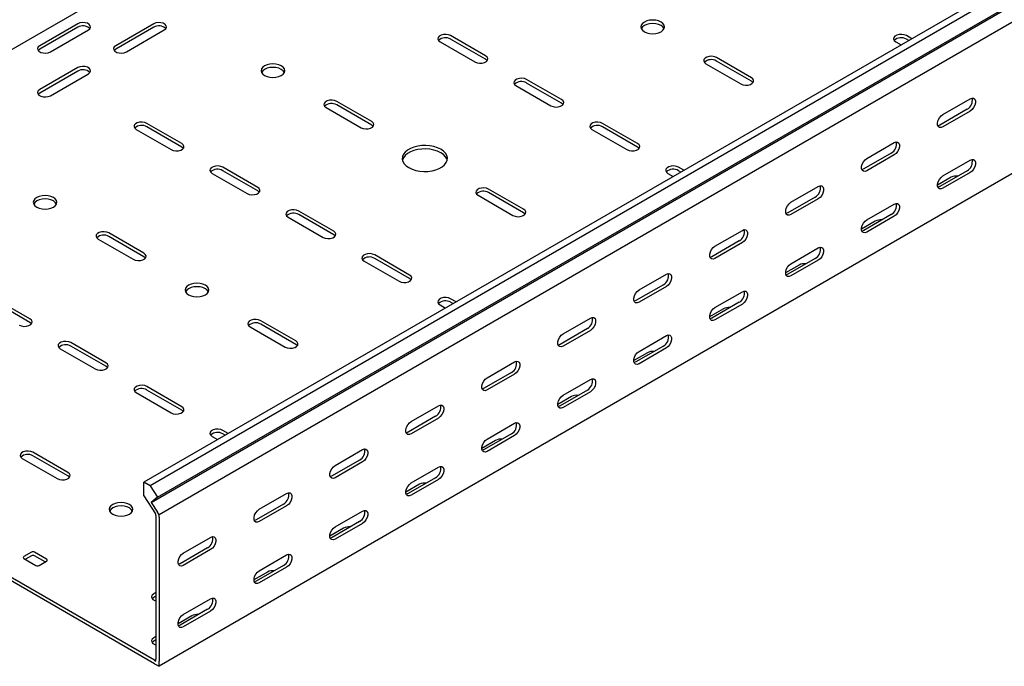
# Model space of a CAD drawing. Units: millimetres. Extents: x 80 to 3264, y 183 to 2524.
# Drawn here: x 1228 to 1686, y 183 to 484 of the extents above; entities that cross this region are included whole.
import ezdxf

# ---------------------------------------------------------------- set-up
doc = ezdxf.new("R2010")
doc.units = ezdxf.units.MM

msp = doc.modelspace()

# ---------------------------------------------------------------- linework, layer by layer
at = {"color": 7, "linetype": 'Continuous', "lineweight": 25}
for p, q in [((2778.9, 1367.29), (1011.13, 346.78)), ((3053.25, 1288.9), (1285.49, 268.39)), ((3056.15, 1287.23), (1288.38, 266.72)), ((1288.85, 258.96), (3056.62, 1279.47)), ((1291.85, 261.36), (3059.62, 1281.87)), ((3060.32, 1273.74), (1292.56, 253.23)), ((3060.32, 1203.2), (1292.56, 182.69)), ((1254.73, 481.69), (1237.05, 471.49)), ((1290.08, 481.69), (1272.4, 471.49)), ((1254.73, 480.06), (1237.05, 469.86)), ((1242, 468.63), (1259.68, 478.84)), ((1290.08, 480.06), (1272.4, 469.86)), ((1277.35, 468.63), (1295.03, 478.84)), ((1423.37, 473.33), (1439.63, 463.94)), ((1444.58, 466.8), (1428.32, 476.18)), ((1444.58, 465.16), (1428.32, 474.55)), ((1635.5, 473.33), (1637.99, 471.89)), ((1642.94, 474.75), (1640.45, 476.18)), ((1641.53, 473.93), (1640.45, 474.55)), ((1547.12, 463.12), (1563.38, 453.73)), ((1568.33, 456.59), (1552.06, 465.98)), ((1568.33, 454.96), (1552.06, 464.35)), ((1254.73, 461.28), (1237.05, 451.08)), ((1254.73, 459.65), (1237.05, 449.45)), ((1242, 448.22), (1259.68, 458.43)), ((1479.94, 446.39), (1463.68, 455.77)), ((1479.94, 444.75), (1463.68, 454.14)), ((1458.73, 452.92), (1474.99, 443.53)), ((1391.55, 436.18), (1375.29, 445.57)), ((1657.42, 439.45), (1670.15, 446.8)), ((1370.34, 442.71), (1386.6, 433.32)), ((1391.55, 434.55), (1375.29, 443.94)), ((1668.74, 441.9), (1656.01, 434.55)), ((1670.15, 441.08), (1657.42, 433.74)), ((1281.95, 432.51), (1298.21, 423.12)), ((1303.16, 425.98), (1286.9, 435.36)), ((1303.16, 424.34), (1286.9, 433.73)), ((1494.08, 432.51), (1510.35, 423.12)), ((1515.3, 425.98), (1499.03, 435.36)), ((1515.3, 424.34), (1499.03, 433.73)), ((1622.07, 419.04), (1634.8, 426.39)), ((1633.38, 421.49), (1620.65, 414.14)), ((1634.8, 420.67), (1622.07, 413.33)), ((1657.42, 410.87), (1670.15, 418.22)), ((1338.52, 405.56), (1322.26, 414.95)), ((1338.52, 403.93), (1322.26, 413.32)), ((1536.87, 413.52), (1534.39, 414.95)), ((1535.46, 412.7), (1534.39, 413.32)), ((1668.74, 413.32), (1656.01, 405.97)), ((1670.15, 412.51), (1657.42, 405.16)), ((1317.31, 412.1), (1333.57, 402.71)), ((1529.44, 412.1), (1531.92, 410.66)), ((1661.31, 410.26), (1654.95, 406.59)), ((1462.26, 395.36), (1446, 404.75)), ((1586.71, 398.63), (1599.44, 405.98)), ((1441.05, 401.89), (1457.31, 392.5)), ((1462.26, 393.73), (1446, 403.12)), ((1598.03, 401.08), (1585.3, 393.73)), ((1599.44, 400.26), (1586.71, 392.92)), ((1373.87, 385.15), (1357.61, 394.54)), ((1622.07, 390.46), (1634.8, 397.81)), ((1352.66, 391.69), (1368.92, 382.3)), ((1373.87, 383.52), (1357.61, 392.91)), ((1625.96, 389.85), (1619.59, 386.18)), ((1633.38, 392.91), (1620.65, 385.56)), ((1634.8, 392.1), (1622.07, 384.75)), ((1551.36, 378.22), (1564.09, 385.57)), ((1264.27, 381.48), (1280.54, 372.09)), ((1285.49, 374.95), (1269.22, 384.34)), ((1285.49, 373.32), (1269.22, 382.71)), ((1562.67, 380.67), (1549.94, 373.32)), ((1564.09, 379.85), (1551.36, 372.51)), ((1586.71, 370.05), (1599.44, 377.4)), ((1388.02, 371.28), (1404.28, 361.89)), ((1409.23, 364.74), (1392.97, 374.13)), ((1409.23, 363.11), (1392.97, 372.5)), ((1598.03, 372.5), (1585.3, 365.15)), ((1599.44, 371.69), (1586.71, 364.34)), ((1590.6, 369.44), (1584.24, 365.77)), ((1516, 357.81), (1528.73, 365.16)), ((1527.32, 360.26), (1514.59, 352.91)), ((1528.73, 359.44), (1516, 352.1)), ((1232.45, 344.33), (1216.19, 353.72)), ((1430.81, 352.29), (1428.32, 353.72)), ((1551.36, 349.64), (1564.09, 356.99)), ((1232.45, 342.7), (1216.19, 352.09)), ((1423.37, 350.87), (1425.86, 349.43)), ((1429.39, 351.47), (1428.32, 352.09)), ((1555.25, 349.03), (1548.88, 345.35)), ((1562.67, 352.09), (1549.94, 344.74)), ((1564.09, 351.28), (1551.36, 343.93)), ((1290.44, 185.54), (1011.84, 346.38)), ((1290.44, 183.91), (1011.84, 344.74)), ((1480.65, 337.4), (1493.37, 344.75)), ((1334.98, 340.66), (1351.25, 331.27)), ((1356.2, 334.13), (1339.93, 343.52)), ((1356.2, 332.5), (1339.93, 341.88)), ((1491.96, 339.85), (1479.23, 332.5)), ((1493.37, 339.03), (1480.65, 331.69)), ((1516, 329.23), (1528.73, 336.58)), ((1246.59, 330.46), (1262.86, 321.07)), ((1267.81, 323.92), (1251.54, 333.31)), ((1267.81, 322.29), (1251.54, 331.68)), ((1527.32, 331.68), (1514.59, 324.33)), ((1528.73, 330.87), (1516, 323.52)), ((1519.89, 328.62), (1513.53, 324.94)), ((1445.29, 316.99), (1458.02, 324.34)), ((1456.61, 319.44), (1443.88, 312.09)), ((1458.02, 318.62), (1445.29, 311.28)), ((1303.16, 303.51), (1286.9, 312.9)), ((1480.65, 308.82), (1493.37, 316.17)), ((1281.95, 310.05), (1298.21, 300.66)), ((1303.16, 301.88), (1286.9, 311.27)), ((1484.54, 308.21), (1478.17, 304.53)), ((1491.96, 311.27), (1479.23, 303.92)), ((1493.37, 310.46), (1480.65, 303.11)), ((1409.94, 296.58), (1422.66, 303.93)), ((1421.25, 299.03), (1408.52, 291.68)), ((1422.66, 298.21), (1409.94, 290.87)), ((1445.29, 288.41), (1458.02, 295.76)), ((1317.31, 289.63), (1319.79, 288.2)), ((1324.74, 291.06), (1322.26, 292.49)), ((1323.33, 290.24), (1322.26, 290.86)), ((1456.61, 290.86), (1443.88, 283.51)), ((1458.02, 290.04), (1445.29, 282.7)), ((1449.18, 287.8), (1442.82, 284.12)), ((1250.13, 272.9), (1233.87, 282.29)), ((1250.13, 271.27), (1233.87, 280.65)), ((1374.58, 276.17), (1387.31, 283.52)), ((1228.92, 279.43), (1245.18, 270.04)), ((1385.89, 278.62), (1373.17, 271.27)), ((1387.31, 277.8), (1374.58, 270.46)), ((1409.94, 268), (1422.66, 275.35)), ((1421.25, 270.45), (1408.52, 263.1)), ((1285.49, 262.04), (1285.49, 268.39)), ((1288.38, 266.72), (1285.49, 268.39)), ((1288.38, 266.72), (1291.85, 261.36)), ((1413.83, 267.39), (1407.46, 263.71)), ((1422.66, 269.63), (1409.94, 262.29)), ((1285.49, 262.04), (1290.89, 253.68)), ((1291.85, 261.36), (1288.85, 258.96)), ((1339.23, 255.76), (1351.95, 263.11)), ((1288.85, 258.96), (1291.8, 254.41)), ((1350.54, 258.21), (1337.81, 250.86)), ((1351.95, 257.39), (1339.23, 250.05)), ((1291.14, 253.29), (1290.89, 253.68)), ((1291.14, 252.91), (1291.14, 253.29)), ((1291.14, 252.91), (1291.14, 185.95)), ((1292.56, 253.23), (1291.8, 254.41)), ((1292.56, 252.09), (1292.56, 253.23)), ((1292.56, 252.09), (1292.56, 185.13)), ((1374.58, 247.59), (1387.31, 254.94)), ((1385.89, 250.04), (1373.17, 242.69)), ((1387.31, 249.22), (1374.58, 241.88)), ((1378.47, 246.98), (1372.11, 243.3)), ((1303.87, 235.35), (1316.6, 242.7)), ((1233.16, 235.75), (1229.62, 233.71)), ((1233.16, 234.12), (1230.33, 232.49)), ((1240.23, 232.49), (1234.57, 235.75)), ((1239.52, 231.26), (1234.57, 234.12)), ((1315.18, 237.8), (1302.46, 230.45)), ((1316.6, 236.98), (1303.87, 229.64)), ((1339.23, 227.18), (1351.95, 234.53)), ((1229.62, 232.89), (1235.28, 229.63)), ((1236.7, 229.63), (1240.23, 231.67)), ((1350.54, 229.63), (1337.81, 222.28)), ((1343.11, 226.57), (1336.75, 222.89)), ((1351.95, 228.81), (1339.23, 221.47)), ((1291.14, 216.97), (1290.08, 216.36)), ((1291.14, 215.34), (1290.08, 214.73)), ((1303.87, 206.77), (1316.6, 214.12)), ((1315.18, 209.22), (1302.46, 201.87)), ((1316.6, 208.4), (1303.87, 201.06)), ((1307.76, 206.16), (1301.4, 202.48)), ((1291.14, 196.56), (1290.08, 195.95)), ((1291.14, 194.93), (1290.08, 194.32)), ((1290.44, 185.54), (1291.14, 185.13)), ((1290.44, 183.91), (1292.56, 182.69)), ((1291.14, 185.13), (1291.14, 185.95)), ((1292.56, 182.69), (1292.56, 185.13))]:
    msp.add_line(p, q, dxfattribs=at)
at = {"color": 7, "linetype": 'Continuous', "lineweight": 25, "flags": 128}
for points in [[(1259.68, 478.84), (1260.37, 479.41), (1260.69, 480.09), (1260.58, 480.79), (1260.07, 481.43), (1259.21, 481.92), (1258.11, 482.22), (1256.9, 482.28), (1255.72, 482.1), (1254.73, 481.69)], [(1295.03, 478.84), (1295.73, 479.41), (1296.04, 480.09), (1295.94, 480.79), (1295.42, 481.43), (1294.56, 481.92), (1293.46, 482.22), (1292.25, 482.28), (1291.08, 482.1), (1290.08, 481.69)], [(1518.48, 478.02), (1519.62, 477.52), (1520.94, 477.2), (1522.37, 477.09), (1523.79, 477.2), (1525.12, 477.52), (1526.26, 478.02), (1527.13, 478.68), (1527.68, 479.44), (1527.87, 480.27), (1527.68, 481.09), (1527.13, 481.85), (1526.26, 482.51), (1525.12, 483.02), (1523.79, 483.33), (1522.37, 483.44), (1520.94, 483.33), (1519.62, 483.02), (1518.48, 482.51), (1517.6, 481.85), (1517.05, 481.09), (1516.87, 480.27), (1517.05, 479.44), (1517.6, 478.68), (1518.48, 478.02)], [(1527.68, 479.45), (1527.68, 479.45), (1527.13, 480.22), (1526.26, 480.88), (1525.12, 481.38), (1523.79, 481.7), (1522.37, 481.81), (1520.94, 481.7), (1519.62, 481.38), (1518.48, 480.88), (1517.6, 480.22), (1517.05, 479.45), (1517.05, 479.45)], [(1428.32, 476.18), (1427.33, 476.59), (1426.15, 476.77), (1424.94, 476.71), (1423.84, 476.41), (1422.98, 475.91), (1422.47, 475.28), (1422.36, 474.58), (1422.67, 473.9), (1423.37, 473.33)], [(1640.45, 476.18), (1639.46, 476.59), (1638.28, 476.77), (1637.07, 476.71), (1635.97, 476.41), (1635.11, 475.91), (1634.6, 475.28), (1634.49, 474.58), (1634.81, 473.9), (1635.5, 473.33)], [(1237.05, 471.49), (1236.35, 470.92), (1236.04, 470.24), (1236.14, 469.54), (1236.66, 468.9), (1237.52, 468.41), (1238.62, 468.11), (1239.83, 468.05), (1241, 468.23), (1242, 468.63)], [(1237.05, 469.86), (1236.35, 469.28), (1236.32, 469.24)], [(1272.4, 471.49), (1271.71, 470.92), (1271.39, 470.24), (1271.5, 469.54), (1272.01, 468.9), (1272.87, 468.41), (1273.97, 468.11), (1275.18, 468.05), (1276.36, 468.23), (1277.35, 468.63)], [(1272.4, 469.86), (1271.71, 469.28), (1271.68, 469.24)], [(1349.48, 462.1), (1348.34, 462.61), (1347.01, 462.92), (1345.59, 463.03), (1344.17, 462.92), (1342.84, 462.61), (1341.7, 462.1), (1340.83, 461.44), (1340.28, 460.68), (1340.09, 459.86), (1340.28, 459.03), (1340.83, 458.27), (1341.7, 457.61), (1342.84, 457.11), (1344.17, 456.79), (1345.59, 456.68), (1347.01, 456.79), (1348.34, 457.11), (1349.48, 457.61), (1350.35, 458.27), (1350.9, 459.03), (1351.09, 459.86), (1350.9, 460.68), (1350.35, 461.44), (1349.48, 462.1)], [(1439.63, 463.94), (1440.63, 463.54), (1441.8, 463.35), (1443.02, 463.42), (1444.12, 463.71), (1444.98, 464.21), (1445.49, 464.84), (1445.6, 465.54), (1445.28, 466.22), (1444.58, 466.8)], [(1445.31, 464.55), (1445.28, 464.59), (1444.58, 465.16)], [(1552.06, 465.98), (1551.07, 466.38), (1549.89, 466.56), (1548.68, 466.5), (1547.58, 466.21), (1546.72, 465.71), (1546.21, 465.07), (1546.1, 464.37), (1546.42, 463.7), (1547.12, 463.12)], [(1259.68, 458.43), (1260.37, 459), (1260.69, 459.68), (1260.58, 460.38), (1260.07, 461.01), (1259.21, 461.51), (1258.11, 461.81), (1256.9, 461.87), (1255.72, 461.69), (1254.73, 461.28)], [(1350.9, 459.04), (1350.9, 459.04), (1350.35, 459.81), (1349.48, 460.47), (1348.34, 460.97), (1347.01, 461.29), (1345.59, 461.4), (1344.17, 461.29), (1342.84, 460.97), (1341.7, 460.47), (1340.83, 459.81), (1340.28, 459.04), (1340.27, 459.04)], [(1463.68, 455.77), (1462.68, 456.18), (1461.51, 456.36), (1460.3, 456.3), (1459.19, 456), (1458.33, 455.5), (1457.82, 454.87), (1457.71, 454.17), (1458.03, 453.49), (1458.73, 452.92)], [(1563.38, 453.73), (1564.37, 453.33), (1565.55, 453.15), (1566.76, 453.21), (1567.86, 453.51), (1568.72, 454), (1569.23, 454.64), (1569.34, 455.34), (1569.03, 456.02), (1568.33, 456.59)], [(1569.05, 454.35), (1569.03, 454.38), (1568.33, 454.96)], [(1237.05, 451.08), (1236.35, 450.5), (1236.04, 449.83), (1236.14, 449.13), (1236.66, 448.49), (1237.52, 448), (1238.62, 447.7), (1239.83, 447.64), (1241, 447.82), (1242, 448.22)], [(1237.05, 449.45), (1236.35, 448.87), (1236.32, 448.83)], [(1375.29, 445.57), (1374.29, 445.97), (1373.12, 446.15), (1371.91, 446.09), (1370.81, 445.8), (1369.95, 445.3), (1369.43, 444.66), (1369.33, 443.96), (1369.64, 443.29), (1370.34, 442.71)], [(1474.99, 443.53), (1475.99, 443.13), (1477.16, 442.94), (1478.37, 443), (1479.47, 443.3), (1480.33, 443.8), (1480.85, 444.43), (1480.95, 445.13), (1480.64, 445.81), (1479.94, 446.39)], [(1480.67, 444.14), (1480.64, 444.18), (1479.94, 444.75)], [(1670.15, 446.8), (1671, 447.12), (1671.74, 447.05), (1672.29, 446.61), (1672.59, 445.85), (1672.59, 444.85), (1672.29, 443.75), (1671.74, 442.67), (1671, 441.75), (1670.15, 441.08)], [(1286.9, 435.36), (1285.9, 435.77), (1284.73, 435.95), (1283.52, 435.89), (1282.42, 435.59), (1281.56, 435.09), (1281.04, 434.46), (1280.94, 433.76), (1281.25, 433.08), (1281.95, 432.51)], [(1386.6, 433.32), (1387.6, 432.92), (1388.77, 432.74), (1389.98, 432.8), (1391.08, 433.1), (1391.94, 433.59), (1392.46, 434.23), (1392.56, 434.93), (1392.25, 435.61), (1391.55, 436.18)], [(1499.03, 435.36), (1498.04, 435.77), (1496.86, 435.95), (1495.65, 435.89), (1494.55, 435.59), (1493.69, 435.09), (1493.18, 434.46), (1493.07, 433.76), (1493.38, 433.08), (1494.08, 432.51)], [(1657.42, 433.74), (1656.58, 433.42), (1655.83, 433.49), (1655.28, 433.93), (1654.99, 434.69), (1654.99, 435.68), (1655.28, 436.79), (1655.83, 437.87), (1656.58, 438.79), (1657.42, 439.45)], [(1392.28, 433.93), (1392.25, 433.97), (1391.55, 434.55)], [(1656.01, 434.55), (1655.16, 434.24), (1655.12, 434.23)], [(1634.8, 426.39), (1635.64, 426.71), (1636.39, 426.64), (1636.94, 426.2), (1637.23, 425.44), (1637.23, 424.44), (1636.94, 423.34), (1636.39, 422.26), (1635.64, 421.34), (1634.8, 420.67)], [(1298.21, 423.12), (1299.21, 422.72), (1300.38, 422.53), (1301.59, 422.59), (1302.7, 422.89), (1303.56, 423.39), (1304.07, 424.02), (1304.18, 424.72), (1303.86, 425.4), (1303.16, 425.98)], [(1303.89, 423.73), (1303.86, 423.77), (1303.16, 424.34)], [(1408.88, 414.75), (1410.37, 414.03), (1412.06, 413.49), (1413.9, 413.14), (1415.82, 412.98), (1417.75, 413.03), (1419.64, 413.29), (1421.41, 413.74), (1423.01, 414.37), (1424.38, 415.16), (1425.47, 416.09), (1426.26, 417.11), (1426.7, 418.2), (1426.79, 419.32), (1426.52, 420.42), (1425.91, 421.48), (1424.96, 422.46), (1423.72, 423.32), (1422.23, 424.04), (1420.54, 424.58), (1418.7, 424.94), (1416.79, 425.09), (1414.85, 425.04), (1412.96, 424.78), (1411.19, 424.33), (1409.59, 423.7), (1408.22, 422.91), (1407.13, 421.99), (1406.34, 420.96), (1405.9, 419.87), (1405.81, 418.76), (1406.08, 417.65), (1406.69, 416.59), (1407.64, 415.61), (1408.88, 414.75)], [(1426.7, 418.22), (1426.52, 418.79), (1425.91, 419.85), (1424.96, 420.83), (1423.72, 421.69), (1422.23, 422.4), (1420.54, 422.95), (1418.7, 423.3), (1416.79, 423.46), (1414.85, 423.41), (1412.96, 423.15), (1411.19, 422.7), (1409.59, 422.07), (1408.22, 421.27), (1407.13, 420.35), (1406.34, 419.33), (1405.9, 418.24), (1405.9, 418.22)], [(1510.35, 423.12), (1511.34, 422.72), (1512.52, 422.53), (1513.73, 422.59), (1514.83, 422.89), (1515.69, 423.39), (1516.2, 424.02), (1516.31, 424.72), (1515.99, 425.4), (1515.3, 425.98)], [(1516.02, 423.73), (1515.99, 423.77), (1515.3, 424.34)], [(1622.07, 413.33), (1621.22, 413.01), (1620.48, 413.08), (1619.93, 413.52), (1619.63, 414.28), (1619.63, 415.27), (1619.93, 416.38), (1620.48, 417.46), (1621.22, 418.38), (1622.07, 419.04)], [(1670.15, 418.22), (1671, 418.54), (1671.74, 418.47), (1672.29, 418.03), (1672.59, 417.27), (1672.59, 416.27), (1672.29, 415.17), (1671.74, 414.09), (1671, 413.17), (1670.15, 412.51)], [(1322.26, 414.95), (1321.26, 415.36), (1320.09, 415.54), (1318.87, 415.48), (1317.77, 415.18), (1316.91, 414.68), (1316.4, 414.05), (1316.29, 413.35), (1316.61, 412.67), (1317.31, 412.1)], [(1534.39, 414.95), (1533.39, 415.36), (1532.22, 415.54), (1531.01, 415.48), (1529.9, 415.18), (1529.05, 414.68), (1528.53, 414.05), (1528.43, 413.35), (1528.74, 412.67), (1529.44, 412.1)], [(1620.65, 414.14), (1619.81, 413.83), (1619.76, 413.82)], [(1657.42, 405.16), (1656.58, 404.84), (1655.83, 404.91), (1655.28, 405.35), (1654.99, 406.11), (1654.99, 407.11), (1655.28, 408.21), (1655.83, 409.29), (1656.58, 410.21), (1657.42, 410.87)], [(1333.57, 402.71), (1334.56, 402.31), (1335.74, 402.12), (1336.95, 402.18), (1338.05, 402.48), (1338.91, 402.98), (1339.42, 403.61), (1339.53, 404.31), (1339.22, 404.99), (1338.52, 405.56)], [(1339.25, 403.32), (1339.22, 403.36), (1338.52, 403.93)], [(1446, 404.75), (1445, 405.15), (1443.83, 405.33), (1442.62, 405.27), (1441.52, 404.97), (1440.66, 404.48), (1440.14, 403.84), (1440.04, 403.14), (1440.35, 402.47), (1441.05, 401.89)], [(1599.44, 405.98), (1600.29, 406.3), (1601.03, 406.23), (1601.58, 405.79), (1601.88, 405.03), (1601.88, 404.03), (1601.58, 402.93), (1601.03, 401.85), (1600.29, 400.93), (1599.44, 400.26)], [(1656.01, 405.97), (1655.16, 405.66), (1655.12, 405.65)], [(1243.41, 400.87), (1242.27, 401.38), (1240.95, 401.69), (1239.52, 401.8), (1238.1, 401.69), (1236.77, 401.38), (1235.63, 400.87), (1234.76, 400.21), (1234.21, 399.45), (1234.02, 398.63), (1234.21, 397.8), (1234.76, 397.04), (1235.63, 396.38), (1236.77, 395.88), (1238.1, 395.56), (1239.52, 395.45), (1240.95, 395.56), (1242.27, 395.88), (1243.41, 396.38), (1244.29, 397.04), (1244.84, 397.8), (1245.02, 398.63), (1244.84, 399.45), (1244.29, 400.21), (1243.41, 400.87)], [(1244.84, 397.81), (1244.84, 397.81), (1244.29, 398.58), (1243.41, 399.24), (1242.27, 399.74), (1240.95, 400.06), (1239.52, 400.17), (1238.1, 400.06), (1236.77, 399.74), (1235.63, 399.24), (1234.76, 398.58), (1234.21, 397.81), (1234.21, 397.81)], [(1357.61, 394.54), (1356.61, 394.95), (1355.44, 395.13), (1354.23, 395.07), (1353.13, 394.77), (1352.27, 394.27), (1351.75, 393.64), (1351.65, 392.94), (1351.96, 392.26), (1352.66, 391.69)], [(1457.31, 392.5), (1458.31, 392.1), (1459.48, 391.92), (1460.69, 391.98), (1461.79, 392.28), (1462.65, 392.77), (1463.17, 393.41), (1463.27, 394.11), (1462.96, 394.79), (1462.26, 395.36)], [(1586.71, 392.92), (1585.87, 392.6), (1585.12, 392.67), (1584.57, 393.11), (1584.28, 393.87), (1584.28, 394.86), (1584.57, 395.97), (1585.12, 397.05), (1585.87, 397.97), (1586.71, 398.63)], [(1634.8, 397.81), (1635.64, 398.13), (1636.39, 398.06), (1636.94, 397.62), (1637.23, 396.86), (1637.23, 395.86), (1636.94, 394.76), (1636.39, 393.68), (1635.64, 392.76), (1634.8, 392.1)], [(1462.99, 393.11), (1462.96, 393.15), (1462.26, 393.73)], [(1585.3, 393.73), (1584.45, 393.42), (1584.41, 393.41)], [(1622.07, 384.75), (1621.22, 384.43), (1620.48, 384.5), (1619.93, 384.94), (1619.63, 385.7), (1619.63, 386.7), (1619.93, 387.8), (1620.48, 388.88), (1621.22, 389.8), (1622.07, 390.46)], [(1368.92, 382.3), (1369.92, 381.89), (1371.09, 381.71), (1372.3, 381.77), (1373.41, 382.07), (1374.27, 382.57), (1374.78, 383.2), (1374.89, 383.9), (1374.57, 384.58), (1373.87, 385.15)], [(1564.09, 385.57), (1564.93, 385.89), (1565.68, 385.82), (1566.23, 385.38), (1566.52, 384.62), (1566.52, 383.62), (1566.23, 382.52), (1565.68, 381.44), (1564.93, 380.52), (1564.09, 379.85)], [(1620.65, 385.56), (1619.81, 385.25), (1619.76, 385.24)], [(1269.22, 384.34), (1268.23, 384.74), (1267.05, 384.92), (1265.84, 384.86), (1264.74, 384.56), (1263.88, 384.07), (1263.37, 383.43), (1263.26, 382.73), (1263.58, 382.06), (1264.27, 381.48)], [(1374.6, 382.91), (1374.57, 382.95), (1373.87, 383.52)], [(1551.36, 372.51), (1550.51, 372.19), (1549.77, 372.26), (1549.21, 372.7), (1548.92, 373.46), (1548.92, 374.45), (1549.21, 375.56), (1549.77, 376.64), (1550.51, 377.56), (1551.36, 378.22)], [(1599.44, 377.4), (1600.29, 377.72), (1601.03, 377.65), (1601.58, 377.21), (1601.88, 376.45), (1601.88, 375.45), (1601.58, 374.35), (1601.03, 373.27), (1600.29, 372.35), (1599.44, 371.69)], [(1280.54, 372.09), (1281.53, 371.69), (1282.71, 371.51), (1283.92, 371.57), (1285.02, 371.87), (1285.88, 372.36), (1286.39, 373), (1286.5, 373.7), (1286.18, 374.37), (1285.49, 374.95)], [(1286.21, 372.7), (1286.18, 372.74), (1285.49, 373.32)], [(1392.97, 374.13), (1391.97, 374.54), (1390.8, 374.72), (1389.59, 374.66), (1388.48, 374.36), (1387.62, 373.86), (1387.11, 373.23), (1387, 372.53), (1387.32, 371.85), (1388.02, 371.28)], [(1549.94, 373.32), (1549.1, 373.01), (1549.05, 373)], [(1586.71, 364.34), (1585.87, 364.02), (1585.12, 364.09), (1584.57, 364.53), (1584.28, 365.29), (1584.28, 366.29), (1584.57, 367.39), (1585.12, 368.47), (1585.87, 369.39), (1586.71, 370.05)], [(1404.28, 361.89), (1405.28, 361.48), (1406.45, 361.3), (1407.66, 361.36), (1408.76, 361.66), (1409.62, 362.16), (1410.14, 362.79), (1410.24, 363.49), (1409.93, 364.17), (1409.23, 364.74)], [(1409.96, 362.5), (1409.93, 362.54), (1409.23, 363.11)], [(1528.73, 365.16), (1529.58, 365.48), (1530.32, 365.41), (1530.87, 364.97), (1531.17, 364.21), (1531.17, 363.21), (1530.87, 362.11), (1530.32, 361.03), (1529.58, 360.11), (1528.73, 359.44)], [(1585.3, 365.15), (1584.45, 364.84), (1584.41, 364.83)], [(1306.35, 355.56), (1307.48, 355.06), (1308.81, 354.74), (1310.23, 354.63), (1311.66, 354.74), (1312.98, 355.06), (1314.12, 355.56), (1315, 356.22), (1315.55, 356.98), (1315.73, 357.81), (1315.55, 358.63), (1315, 359.39), (1314.12, 360.05), (1312.98, 360.55), (1311.66, 360.87), (1310.23, 360.98), (1308.81, 360.87), (1307.48, 360.55), (1306.35, 360.05), (1305.47, 359.39), (1304.92, 358.63), (1304.73, 357.81), (1304.92, 356.98), (1305.47, 356.22), (1306.35, 355.56)], [(1315.55, 356.99), (1315.55, 356.99), (1315, 357.76), (1314.12, 358.42), (1312.98, 358.92), (1311.66, 359.24), (1310.23, 359.35), (1308.81, 359.24), (1307.48, 358.92), (1306.35, 358.42), (1305.47, 357.76), (1304.92, 356.99), (1304.92, 356.99)], [(1516, 352.1), (1515.16, 351.78), (1514.41, 351.85), (1513.86, 352.29), (1513.57, 353.05), (1513.57, 354.04), (1513.86, 355.15), (1514.41, 356.23), (1515.16, 357.15), (1516, 357.81)], [(1428.32, 353.72), (1427.33, 354.13), (1426.15, 354.31), (1424.94, 354.25), (1423.84, 353.95), (1422.98, 353.45), (1422.47, 352.82), (1422.36, 352.12), (1422.67, 351.44), (1423.37, 350.87)], [(1564.09, 356.99), (1564.93, 357.31), (1565.68, 357.24), (1566.23, 356.8), (1566.52, 356.04), (1566.52, 355.04), (1566.23, 353.94), (1565.68, 352.86), (1564.93, 351.94), (1564.09, 351.28)], [(1514.59, 352.91), (1513.74, 352.6), (1513.69, 352.59)], [(1551.36, 343.93), (1550.51, 343.61), (1549.77, 343.68), (1549.21, 344.12), (1548.92, 344.88), (1548.92, 345.87), (1549.21, 346.98), (1549.77, 348.06), (1550.51, 348.98), (1551.36, 349.64)], [(1227.5, 341.48), (1228.5, 341.07), (1229.67, 340.89), (1230.88, 340.95), (1231.99, 341.25), (1232.84, 341.75), (1233.36, 342.38), (1233.46, 343.08), (1233.15, 343.76), (1232.45, 344.33)], [(1339.93, 343.52), (1338.94, 343.92), (1337.76, 344.1), (1336.55, 344.04), (1335.45, 343.74), (1334.59, 343.25), (1334.08, 342.61), (1333.97, 341.91), (1334.29, 341.24), (1334.98, 340.66)], [(1493.37, 344.75), (1494.22, 345.07), (1494.97, 345), (1495.52, 344.56), (1495.81, 343.8), (1495.81, 342.8), (1495.52, 341.7), (1494.97, 340.62), (1494.22, 339.69), (1493.37, 339.03)], [(1549.94, 344.74), (1549.1, 344.43), (1549.05, 344.42)], [(1233.18, 342.09), (1233.15, 342.13), (1232.45, 342.7)], [(1480.65, 331.69), (1479.8, 331.37), (1479.06, 331.44), (1478.5, 331.88), (1478.21, 332.64), (1478.21, 333.63), (1478.5, 334.74), (1479.06, 335.82), (1479.8, 336.74), (1480.65, 337.4)], [(1528.73, 336.58), (1529.58, 336.9), (1530.32, 336.83), (1530.87, 336.39), (1531.17, 335.63), (1531.17, 334.63), (1530.87, 333.53), (1530.32, 332.45), (1529.58, 331.53), (1528.73, 330.87)], [(1251.54, 333.31), (1250.55, 333.72), (1249.37, 333.9), (1248.16, 333.84), (1247.06, 333.54), (1246.2, 333.04), (1245.69, 332.41), (1245.58, 331.71), (1245.9, 331.03), (1246.59, 330.46)], [(1351.25, 331.27), (1352.24, 330.87), (1353.42, 330.69), (1354.63, 330.75), (1355.73, 331.05), (1356.59, 331.54), (1357.1, 332.18), (1357.21, 332.88), (1356.89, 333.55), (1356.2, 334.13)], [(1356.92, 331.88), (1356.89, 331.92), (1356.2, 332.5)], [(1479.23, 332.5), (1478.39, 332.19), (1478.34, 332.18)], [(1516, 323.52), (1515.16, 323.2), (1514.41, 323.27), (1513.86, 323.71), (1513.57, 324.47), (1513.57, 325.46), (1513.86, 326.57), (1514.41, 327.65), (1515.16, 328.57), (1516, 329.23)], [(1262.86, 321.07), (1263.85, 320.66), (1265.03, 320.48), (1266.24, 320.54), (1267.34, 320.84), (1268.2, 321.34), (1268.71, 321.97), (1268.82, 322.67), (1268.51, 323.35), (1267.81, 323.92)], [(1268.53, 321.68), (1268.51, 321.72), (1267.81, 322.29)], [(1458.02, 324.34), (1458.87, 324.66), (1459.61, 324.59), (1460.16, 324.15), (1460.46, 323.38), (1460.46, 322.39), (1460.16, 321.29), (1459.61, 320.21), (1458.87, 319.28), (1458.02, 318.62)], [(1514.59, 324.33), (1513.74, 324.02), (1513.69, 324.01)], [(1445.29, 311.28), (1444.45, 310.96), (1443.7, 311.03), (1443.15, 311.47), (1442.85, 312.23), (1442.85, 313.22), (1443.15, 314.33), (1443.7, 315.4), (1444.45, 316.33), (1445.29, 316.99)], [(1493.37, 316.17), (1494.22, 316.49), (1494.97, 316.42), (1495.52, 315.98), (1495.81, 315.22), (1495.81, 314.22), (1495.52, 313.12), (1494.97, 312.04), (1494.22, 311.12), (1493.37, 310.46)], [(1286.9, 312.9), (1285.9, 313.31), (1284.73, 313.49), (1283.52, 313.43), (1282.42, 313.13), (1281.56, 312.63), (1281.04, 312), (1280.94, 311.3), (1281.25, 310.62), (1281.95, 310.05)], [(1443.88, 312.09), (1443.03, 311.78), (1442.98, 311.77)], [(1480.65, 303.11), (1479.8, 302.79), (1479.06, 302.86), (1478.5, 303.3), (1478.21, 304.06), (1478.21, 305.05), (1478.5, 306.16), (1479.06, 307.24), (1479.8, 308.16), (1480.65, 308.82)], [(1298.21, 300.66), (1299.21, 300.25), (1300.38, 300.07), (1301.59, 300.13), (1302.7, 300.43), (1303.56, 300.93), (1304.07, 301.56), (1304.18, 302.26), (1303.86, 302.94), (1303.16, 303.51)], [(1422.66, 303.93), (1423.51, 304.25), (1424.26, 304.18), (1424.81, 303.74), (1425.1, 302.97), (1425.1, 301.98), (1424.81, 300.88), (1424.26, 299.8), (1423.51, 298.87), (1422.66, 298.21)], [(1479.23, 303.92), (1478.39, 303.61), (1478.34, 303.6)], [(1303.89, 301.27), (1303.86, 301.31), (1303.16, 301.88)], [(1409.94, 290.87), (1409.09, 290.55), (1408.35, 290.62), (1407.79, 291.06), (1407.5, 291.82), (1407.5, 292.81), (1407.79, 293.92), (1408.35, 294.99), (1409.09, 295.92), (1409.94, 296.58)], [(1458.02, 295.76), (1458.87, 296.08), (1459.61, 296.01), (1460.16, 295.57), (1460.46, 294.81), (1460.46, 293.81), (1460.16, 292.71), (1459.61, 291.63), (1458.87, 290.71), (1458.02, 290.04)], [(1322.26, 292.49), (1321.26, 292.89), (1320.09, 293.08), (1318.87, 293.02), (1317.77, 292.72), (1316.91, 292.22), (1316.4, 291.59), (1316.29, 290.89), (1316.61, 290.21), (1317.31, 289.63)], [(1408.52, 291.68), (1407.68, 291.37), (1407.63, 291.36)], [(1445.29, 282.7), (1444.45, 282.38), (1443.7, 282.45), (1443.15, 282.89), (1442.85, 283.65), (1442.85, 284.64), (1443.15, 285.75), (1443.7, 286.83), (1444.45, 287.75), (1445.29, 288.41)], [(1233.87, 282.29), (1232.87, 282.69), (1231.7, 282.87), (1230.49, 282.81), (1229.38, 282.51), (1228.52, 282.02), (1228.01, 281.38), (1227.91, 280.68), (1228.22, 280), (1228.92, 279.43)], [(1387.31, 283.52), (1388.16, 283.84), (1388.9, 283.77), (1389.45, 283.33), (1389.75, 282.56), (1389.75, 281.57), (1389.45, 280.47), (1388.9, 279.39), (1388.16, 278.46), (1387.31, 277.8)], [(1443.88, 283.51), (1443.03, 283.2), (1442.98, 283.19)], [(1374.58, 270.46), (1373.73, 270.14), (1372.99, 270.21), (1372.44, 270.65), (1372.14, 271.41), (1372.14, 272.4), (1372.44, 273.51), (1372.99, 274.58), (1373.73, 275.51), (1374.58, 276.17)], [(1422.66, 275.35), (1423.51, 275.67), (1424.26, 275.6), (1424.81, 275.16), (1425.1, 274.4), (1425.1, 273.4), (1424.81, 272.3), (1424.26, 271.22), (1423.51, 270.3), (1422.66, 269.63)], [(1245.18, 270.04), (1246.18, 269.64), (1247.35, 269.46), (1248.56, 269.52), (1249.66, 269.81), (1250.52, 270.31), (1251.04, 270.95), (1251.14, 271.65), (1250.83, 272.32), (1250.13, 272.9)], [(1250.86, 270.65), (1250.83, 270.69), (1250.13, 271.27)], [(1373.17, 271.27), (1372.32, 270.96), (1372.27, 270.95)], [(1409.94, 262.29), (1409.09, 261.97), (1408.35, 262.04), (1407.79, 262.48), (1407.5, 263.24), (1407.5, 264.23), (1407.79, 265.34), (1408.35, 266.42), (1409.09, 267.34), (1409.94, 268)], [(1351.95, 263.11), (1352.8, 263.43), (1353.54, 263.36), (1354.1, 262.92), (1354.39, 262.15), (1354.39, 261.16), (1354.1, 260.06), (1353.54, 258.98), (1352.8, 258.05), (1351.95, 257.39)], [(1408.52, 263.1), (1407.68, 262.79), (1407.63, 262.78)], [(1270.99, 253.51), (1272.13, 253), (1273.46, 252.69), (1274.88, 252.58), (1276.3, 252.69), (1277.63, 253), (1278.77, 253.51), (1279.64, 254.17), (1280.19, 254.93), (1280.38, 255.75), (1280.19, 256.58), (1279.64, 257.34), (1278.77, 258), (1277.63, 258.5), (1276.3, 258.82), (1274.88, 258.93), (1273.46, 258.82), (1272.13, 258.5), (1270.99, 258), (1270.12, 257.34), (1269.57, 256.58), (1269.38, 255.75), (1269.57, 254.93), (1270.12, 254.17), (1270.99, 253.51)], [(1280.19, 254.94), (1280.19, 254.94), (1279.64, 255.71), (1278.77, 256.37), (1277.63, 256.87), (1276.3, 257.19), (1274.88, 257.3), (1273.46, 257.19), (1272.13, 256.87), (1270.99, 256.37), (1270.12, 255.71), (1269.57, 254.94), (1269.56, 254.94)], [(1339.23, 250.05), (1338.38, 249.73), (1337.63, 249.8), (1337.08, 250.24), (1336.79, 251), (1336.79, 251.99), (1337.08, 253.1), (1337.63, 254.17), (1338.38, 255.1), (1339.23, 255.76)], [(1387.31, 254.94), (1388.16, 255.26), (1388.9, 255.19), (1389.45, 254.75), (1389.75, 253.99), (1389.75, 252.99), (1389.45, 251.89), (1388.9, 250.81), (1388.16, 249.89), (1387.31, 249.22)], [(1337.81, 250.86), (1336.97, 250.55), (1336.92, 250.54)], [(1374.58, 241.88), (1373.73, 241.56), (1372.99, 241.63), (1372.44, 242.07), (1372.14, 242.83), (1372.14, 243.82), (1372.44, 244.93), (1372.99, 246.01), (1373.73, 246.93), (1374.58, 247.59)], [(1316.6, 242.7), (1317.44, 243.02), (1318.19, 242.95), (1318.74, 242.51), (1319.04, 241.74), (1319.04, 240.75), (1318.74, 239.65), (1318.19, 238.57), (1317.44, 237.64), (1316.6, 236.98)], [(1373.17, 242.69), (1372.32, 242.38), (1372.27, 242.37)], [(1303.87, 229.64), (1303.02, 229.32), (1302.28, 229.39), (1301.73, 229.83), (1301.43, 230.59), (1301.43, 231.58), (1301.73, 232.68), (1302.28, 233.76), (1303.02, 234.69), (1303.87, 235.35)], [(1351.95, 234.53), (1352.8, 234.85), (1353.54, 234.78), (1354.1, 234.34), (1354.39, 233.58), (1354.39, 232.58), (1354.1, 231.48), (1353.54, 230.4), (1352.8, 229.48), (1351.95, 228.81)], [(1302.46, 230.45), (1301.61, 230.14), (1301.56, 230.13)], [(1339.23, 221.47), (1338.38, 221.15), (1337.63, 221.22), (1337.08, 221.66), (1336.79, 222.42), (1336.79, 223.41), (1337.08, 224.52), (1337.63, 225.6), (1338.38, 226.52), (1339.23, 227.18)], [(1337.81, 222.28), (1336.97, 221.97), (1336.92, 221.96)], [(1290.08, 216.36), (1289.38, 215.79), (1289.07, 215.11), (1289.18, 214.41), (1289.69, 213.77), (1290.55, 213.28), (1291.14, 213.09)], [(1290.08, 214.73), (1289.38, 214.15), (1289.36, 214.12)], [(1316.6, 214.12), (1317.44, 214.44), (1318.19, 214.37), (1318.74, 213.93), (1319.04, 213.17), (1319.04, 212.17), (1318.74, 211.07), (1318.19, 209.99), (1317.44, 209.07), (1316.6, 208.4)], [(1303.87, 201.06), (1303.02, 200.74), (1302.28, 200.81), (1301.73, 201.25), (1301.43, 202.01), (1301.43, 203), (1301.73, 204.11), (1302.28, 205.19), (1303.02, 206.11), (1303.87, 206.77)], [(1302.46, 201.87), (1301.61, 201.56), (1301.56, 201.55)], [(1290.08, 195.95), (1289.38, 195.38), (1289.07, 194.7), (1289.18, 194), (1289.69, 193.36), (1290.55, 192.87), (1291.14, 192.68)], [(1290.08, 194.32), (1289.38, 193.74), (1289.36, 193.71)]]:
    msp.add_lwpolyline(points, dxfattribs=at)
at = {"color": 7, "linetype": 'Continuous', "lineweight": 25}
for centre, radius, start, end in [((1257.16, 476), 4.74, 46.7844, 120.9049), ((1292.51, 476), 4.74, 46.7844, 120.9049), ((1425.89, 470.49), 4.74, 59.0951, 133.2156), ((1638.02, 470.49), 4.74, 59.0951, 133.2156), ((1549.63, 460.28), 4.74, 59.0951, 133.2156), ((1257.16, 455.59), 4.74, 46.7844, 120.9049), ((1461.24, 450.08), 4.74, 59.0951, 133.2156), ((1372.86, 439.87), 4.74, 59.0951, 133.2156), ((1666.43, 446.04), 4.74, 299.0906, 13.2284), ((1284.47, 429.67), 4.74, 59.0951, 133.2156), ((1496.6, 429.67), 4.74, 59.0951, 133.2156), ((1631.08, 425.63), 4.74, 299.0906, 13.2284), ((1666.43, 417.46), 4.74, 299.0906, 13.2284), ((1319.82, 409.26), 4.74, 59.0951, 133.2156), ((1531.95, 409.26), 4.74, 59.0951, 133.2156), ((1663.77, 405.52), 5.34, 83.1824, 117.3821), ((1443.57, 399.05), 4.74, 59.0951, 133.2156), ((1595.72, 405.22), 4.74, 299.0906, 13.2284), ((1631.08, 397.05), 4.74, 299.0906, 13.2284), ((1355.18, 388.85), 4.74, 59.0951, 133.2156), ((1628.41, 385.11), 5.34, 83.1824, 117.3821), ((1560.37, 384.81), 4.74, 299.0906, 13.2284), ((1266.79, 378.64), 4.74, 59.0951, 133.2156), ((1595.72, 376.64), 4.74, 299.0906, 13.2284), ((1390.53, 368.44), 4.74, 59.0951, 133.2156), ((1593.06, 364.7), 5.34, 83.1824, 117.3821), ((1525.01, 364.4), 4.74, 299.0906, 13.2284), ((1560.37, 356.23), 4.74, 299.0906, 13.2284), ((1425.89, 348.03), 4.74, 59.0951, 133.2156), ((1557.7, 344.29), 5.34, 83.1824, 117.3821), ((1489.66, 343.99), 4.74, 299.0906, 13.2284), ((1337.5, 337.82), 4.74, 59.0951, 133.2156), ((1525.01, 335.82), 4.74, 299.0906, 13.2284), ((1249.11, 327.62), 4.74, 59.0951, 133.2156), ((1522.35, 323.88), 5.34, 83.1824, 117.3821), ((1454.3, 323.58), 4.74, 299.0906, 13.2284), ((1489.66, 315.41), 4.74, 299.0906, 13.2284), ((1284.47, 307.21), 4.74, 59.0951, 133.2156), ((1486.99, 303.47), 5.34, 83.1824, 117.3821), ((1418.95, 303.17), 4.74, 299.0906, 13.2284), ((1454.3, 295), 4.74, 299.0906, 13.2284), ((1319.82, 286.8), 4.74, 59.0951, 133.2156), ((1451.64, 283.06), 5.34, 83.1824, 117.3821), ((1231.43, 276.59), 4.74, 59.0951, 133.2156), ((1383.59, 282.76), 4.74, 299.0906, 13.2284), ((1418.95, 274.59), 4.74, 299.0906, 13.2284), ((1416.28, 262.65), 5.34, 83.1824, 117.3821), ((1348.24, 262.35), 4.74, 299.0906, 13.2284), ((1383.59, 254.18), 4.74, 299.0906, 13.2284), ((1380.93, 242.24), 5.34, 83.1824, 117.3821), ((1312.88, 241.94), 4.74, 299.0906, 13.2284), ((1233.87, 234.39), 1.54, 62.6097, 117.3903), ((1233.87, 232.75), 1.54, 62.6097, 117.3903), ((1348.24, 233.77), 4.74, 299.0906, 13.2284), ((1229.78, 233.3), 0.437, 110.7834, 249.2166), ((1235.99, 230.99), 1.54, 242.6097, 297.3903), ((1240.08, 232.08), 0.437, 290.7834, 69.2166), ((1345.57, 221.83), 5.34, 83.1824, 117.3821), ((1312.88, 213.36), 4.74, 299.0906, 13.2284), ((1310.21, 201.42), 5.34, 83.1824, 117.3821)]:
    msp.add_arc(centre, radius, start, end, dxfattribs=at)

doc.saveas('drawing.dxf')
